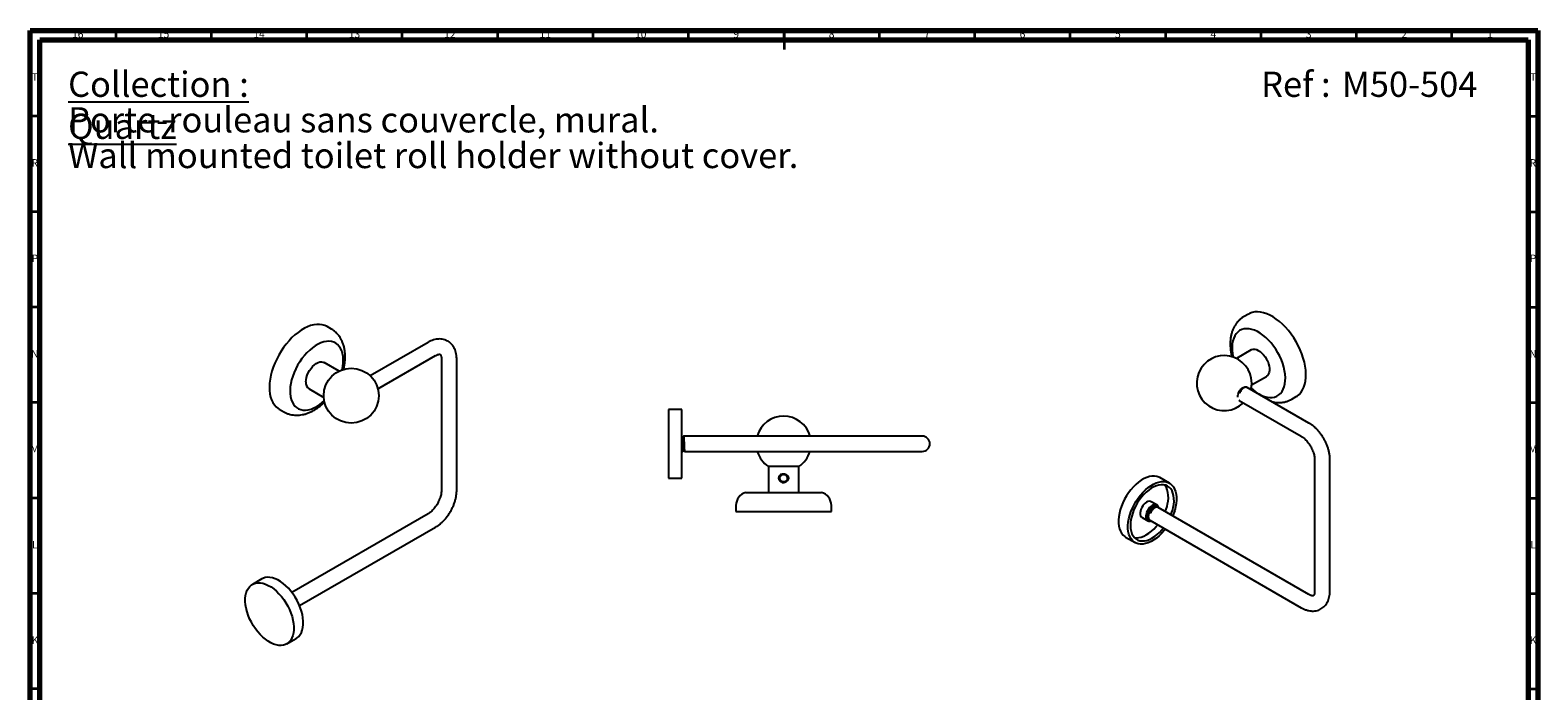
# Model space of a CAD drawing. Units: millimetres. Extents: x 5 to 795, y 5 to 795.
# Drawn here: x 5 to 795, y 449 to 795 of the extents above; entities that cross this region are included whole.
import ezdxf

# ---------------------------------------------------------------- set-up
doc = ezdxf.new("R2010")
doc.units = ezdxf.units.MM
doc.layers.add('FORMAT', color=7, linetype='Continuous')
doc.styles.add('SLDTEXTSTYLE0', font='TXT', dxfattribs={"width": 0.75})
doc.styles.add('SLDTEXTSTYLE1', font='TXT', dxfattribs={"width": 0.7})

msp = doc.modelspace()

# ---------------------------------------------------------------- linework, layer by layer
at = {"color": 7, "linetype": 'Continuous', "lineweight": 70}
for p, q in [((5, 5), (5, 795)), ((5, 795), (795, 795)), ((10, 10), (10, 790)), ((10, 790), (790, 790)), ((790, 790), (790, 10)), ((795, 795), (795, 5))]:
    msp.add_line(p, q, dxfattribs=at)
at = {"color": 7, "linetype": 'Continuous', "lineweight": 35}
for p, q in [((50, 790), (50, 795)), ((100, 790), (100, 795)), ((150, 790), (150, 795)), ((200, 790), (200, 795)), ((250, 790), (250, 795)), ((300, 790), (300, 795)), ((350, 790), (350, 795)), ((400, 795), (400, 785)), ((400, 790), (400, 795)), ((450, 790), (450, 795)), ((500, 790), (500, 795)), ((550, 790), (550, 795)), ((600, 790), (600, 795)), ((650, 790), (650, 795)), ((700, 790), (700, 795)), ((750, 790), (750, 795)), ((10, 750), (5, 750)), ((790, 750), (795, 750)), ((10, 700), (5, 700)), ((790, 700), (795, 700)), ((10, 650), (5, 650)), ((790, 650), (795, 650)), ((10, 600), (5, 600)), ((790, 600), (795, 600)), ((10, 550), (5, 550)), ((790, 550), (795, 550)), ((10, 500), (5, 500)), ((790, 500), (795, 500)), ((10, 450), (5, 450)), ((790, 450), (795, 450))]:
    msp.add_line(p, q, dxfattribs=at)
at = {"color": 7, "linetype": 'Continuous', "lineweight": 25}
for p, q in [((643.33, 646.42), (641.05, 645.1)), ((162.84, 638.5), (160.56, 639.82)), ((213.48, 631.57), (183.16, 614.07)), ((187.2, 607.16), (217.48, 624.64)), ((644.75, 627.61), (637.02, 623.15)), ((166.87, 616.55), (159.13, 621.01)), ((220.49, 622.9), (220.49, 553.9)), ((228.49, 553.9), (228.49, 622.9)), ((645.02, 609.29), (652.75, 613.76)), ((151.13, 607.16), (158.87, 602.69)), ((638.66, 604.97), (638.23, 605.22)), ((638.31, 605.22), (638.57, 605.12)), ((638.52, 601.16), (671.04, 582.38)), ((638.57, 605.12), (638.75, 605.02)), ((675.04, 589.31), (642.76, 607.95)), ((666.05, 601.8), (668.32, 603.12)), ((135.56, 596.52), (137.84, 595.2)), ((346.4, 596.44), (339.4, 596.44)), ((339.4, 596.44), (339.4, 560.67)), ((346.4, 560.44), (346.4, 596.44)), ((346.51, 582.44), (346.4, 582.44)), ((459.66, 582.44), (347.38, 582.44)), ((472.41, 582.44), (459.66, 582.44)), ((346.33, 574.98), (346.33, 574.99)), ((346.88, 574.44), (347.01, 574.44)), ((347.01, 574.44), (347.02, 574.46)), ((347.88, 574.44), (459.66, 574.44)), ((459.66, 574.44), (472.41, 574.44)), ((678.05, 570.23), (678.05, 501.24)), ((686.05, 501.24), (686.05, 570.23)), ((391.82, 566.56), (391.82, 552.94)), ((407.82, 566.56), (391.82, 566.56)), ((397.9, 561.93), (397.86, 561.84)), ((398.39, 562.32), (398.23, 562.28)), ((398.91, 562.2), (399.69, 562.43)), ((407.82, 552.94), (407.82, 566.56)), ((339.4, 560.67), (339.4, 560.44)), ((339.4, 560.44), (346.4, 560.44)), ((601.95, 557.85), (597, 560.71)), ((374.82, 546.16), (374.82, 542.94)), ((380.07, 552.94), (419.57, 552.94)), ((424.82, 542.94), (424.82, 546.16)), ((595.32, 546.38), (592.35, 548.09)), ((595.47, 545.43), (595.38, 545.48)), ((213.48, 541.75), (142.17, 500.58)), ((374.82, 542.94), (424.82, 542.94)), ((587.6, 539.86), (590.57, 538.15)), ((590.13, 540.54), (590.08, 540.72)), ((590.31, 542.1), (590.18, 541.69)), ((591.03, 538.75), (591.12, 538.7)), ((591.99, 542.09), (591.38, 542.45)), ((591.38, 542.45), (591.91, 542.24)), ((591.74, 538.35), (671.04, 492.57)), ((591.91, 542.24), (592.08, 542.14)), ((675.04, 499.49), (596.09, 545.07)), ((146.17, 493.65), (217.48, 534.82)), ((579, 529.53), (583.95, 526.67)), ((126.39, 507.64), (121.44, 504.78)), ((139.44, 473.6), (144.39, 476.46))]:
    msp.add_line(p, q, dxfattribs=at)
at = {"color": 7, "linetype": 'Continuous', "lineweight": 25, "flags": 128}
for points in [[(160.56, 639.82), (159.35, 640.39), (158.03, 640.78), (156.62, 640.97), (155.13, 640.96), (153.58, 640.75), (151.98, 640.34), (150.35, 639.73), (148.7, 638.94), (147.04, 637.96), (145.4, 636.81), (143.77, 635.49), (142.18, 634.03), (140.65, 632.42), (139.18, 630.69), (137.79, 628.85), (136.49, 626.91), (135.29, 624.9), (134.2, 622.83), (133.23, 620.71), (132.4, 618.58), (131.7, 616.44), (131.14, 614.32), (130.74, 612.23), (130.49, 610.19), (130.39, 608.22), (130.44, 606.34), (130.66, 604.57), (131.02, 602.91), (131.53, 601.39), (132.19, 600.01), (132.99, 598.8), (133.92, 597.75), (134.98, 596.89), (135.56, 596.52)], [(667.11, 633.96), (665.77, 635.91), (664.33, 637.75), (662.82, 639.47), (661.25, 641.07), (659.62, 642.51), (657.97, 643.79), (656.29, 644.91), (654.61, 645.84), (652.94, 646.57), (651.29, 647.12), (649.69, 647.45), (648.14, 647.59), (646.66, 647.51), (645.27, 647.23), (643.97, 646.75), (643.33, 646.42)], [(164.05, 631.64), (162.86, 631.98), (161.58, 632.11), (160.22, 632.04), (158.81, 631.77), (157.36, 631.29), (155.88, 630.62), (154.4, 629.76), (152.92, 628.73), (151.46, 627.53), (150.05, 626.17), (148.7, 624.68), (147.42, 623.07), (146.22, 621.36), (145.13, 619.57), (144.15, 617.71), (143.3, 615.81), (142.58, 613.89), (142, 611.98), (141.57, 610.09), (141.29, 608.24), (141.17, 606.46), (141.21, 604.77), (141.41, 603.18), (141.76, 601.72), (142.27, 600.39), (142.92, 599.22), (143.7, 598.22), (144.62, 597.4), (145.66, 596.77), (146.8, 596.33), (148.04, 596.1), (149.36, 596.07), (150.74, 596.24), (152.18, 596.62), (153.64, 597.19), (155.13, 597.96), (156.61, 598.9), (158.08, 600.02), (159.1, 600.91)], [(657.67, 627.95), (656.48, 629.66), (655.2, 631.27), (653.84, 632.76), (652.43, 634.12), (650.98, 635.32), (649.5, 636.36), (648.02, 637.22), (646.54, 637.89), (645.09, 638.36), (643.67, 638.64), (642.32, 638.71), (641.04, 638.58), (639.85, 638.25), (638.75, 637.71), (637.77, 636.99), (636.92, 636.08), (636.2, 634.99), (635.62, 633.74), (635.19, 632.35), (634.91, 630.82), (634.79, 629.18), (634.83, 627.44), (635.03, 625.63), (635.36, 623.84)], [(668.32, 603.12), (668.88, 603.46), (669.95, 604.34), (670.9, 605.4), (671.71, 606.64), (672.37, 608.03), (672.89, 609.59), (673.25, 611.27), (673.46, 613.09), (673.5, 615), (673.38, 617.01), (673.11, 619.08), (672.68, 621.21), (672.09, 623.37), (671.36, 625.54), (670.49, 627.7), (669.48, 629.84), (668.36, 631.93), (667.11, 633.96)], [(168.53, 617.24), (168.86, 619.01), (169.05, 620.83), (169.09, 622.57), (168.98, 624.21), (168.7, 625.74), (168.27, 627.14), (167.7, 628.38), (166.98, 629.47), (166.12, 630.38), (165.14, 631.11), (164.05, 631.64)], [(644.75, 627.61), (645.02, 627.75), (645.79, 627.96), (646.65, 627.96), (647.56, 627.76), (648.51, 627.35), (649.47, 626.75), (650.41, 625.97), (651.3, 625.05), (652.12, 624), (652.84, 622.85), (653.44, 621.64), (653.91, 620.4), (654.23, 619.17), (654.39, 617.99), (654.39, 616.88), (654.23, 615.88), (653.91, 615.02), (653.44, 614.32), (652.84, 613.81), (652.75, 613.76)], [(644.79, 607.51), (645.8, 606.63), (647.27, 605.51), (648.75, 604.56), (650.23, 603.8), (651.7, 603.22), (653.14, 602.84), (654.52, 602.67), (655.84, 602.7), (657.08, 602.93), (658.22, 603.37), (659.26, 604), (660.18, 604.82), (660.97, 605.81), (661.62, 606.98), (662.12, 608.31), (662.48, 609.77), (662.68, 611.36), (662.72, 613.05), (662.6, 614.83), (662.32, 616.67), (661.89, 618.57), (661.32, 620.48), (660.6, 622.4), (659.74, 624.3), (658.76, 626.15), (657.67, 627.95)], [(149.48, 610.82), (149.56, 611.97), (149.8, 613.18), (150.2, 614.42), (150.73, 615.65), (151.4, 616.83), (152.17, 617.94), (153.02, 618.93), (153.94, 619.78), (154.89, 620.47), (155.85, 620.98), (156.79, 621.29), (157.68, 621.39), (158.5, 621.28), (159.13, 621.01)], [(644.65, 606.85), (644.94, 608.43), (645.05, 610.24)], [(346.37, 582.42), (346.38, 582.43), (346.38, 582.44), (346.38, 582.44), (346.38, 582.44), (346.38, 582.44), (346.38, 582.44), (346.38, 582.44), (346.38, 582.44), (346.38, 582.44), (346.38, 582.44), (346.38, 582.44), (346.43, 582.28), (346.47, 581.86), (346.49, 581.56), (346.51, 581.26), (346.54, 580.57), (346.59, 579.53), (346.61, 579.1), (346.62, 578.66), (346.64, 578.31), (346.68, 577.26), (346.72, 576.3), (346.76, 575.49), (346.81, 574.88), (346.85, 574.53), (346.88, 574.46)], [(347.37, 582.42), (347.38, 582.43), (347.4, 582.42), (347.44, 582.18), (347.48, 581.69), (347.49, 581.53), (347.5, 581.48), (347.5, 581.48), (347.5, 581.48), (347.5, 581.47), (347.5, 581.47), (347.5, 581.47), (347.5, 581.47), (347.5, 581.47), (347.5, 581.47), (347.5, 581.45), (347.51, 581.3), (347.52, 581.02), (347.54, 580.57), (347.57, 579.91), (347.61, 579.04), (347.65, 578.09), (347.68, 577.24), (347.71, 576.52), (347.74, 575.95), (347.78, 575.18), (347.82, 574.8), (347.83, 574.65), (347.83, 574.63), (347.83, 574.63), (347.83, 574.63), (347.83, 574.63), (347.83, 574.63), (347.83, 574.63), (347.83, 574.63), (347.83, 574.63), (347.83, 574.63), (347.83, 574.62), (347.84, 574.61), (347.85, 574.55), (347.86, 574.47), (347.88, 574.44)], [(472.41, 574.44), (473.19, 574.51), (473.94, 574.74), (474.63, 575.11), (475.24, 575.61), (475.73, 576.21), (476.1, 576.9), (476.33, 577.66), (476.41, 578.44), (476.33, 579.22), (476.1, 579.97), (475.73, 580.66), (475.24, 581.26), (474.63, 581.76), (473.94, 582.13), (473.19, 582.36), (472.41, 582.44), (472.41, 582.44)], [(597, 560.71), (596.42, 561), (595.3, 561.37), (594.09, 561.54), (592.8, 561.5), (591.45, 561.26), (590.06, 560.81), (588.64, 560.17), (587.21, 559.34), (585.79, 558.32), (584.4, 557.15), (583.06, 555.82), (581.78, 554.35), (580.57, 552.77), (579.46, 551.1), (578.46, 549.34), (577.58, 547.54), (576.82, 545.71), (576.21, 543.86), (575.75, 542.04), (575.44, 540.25), (575.29, 538.52), (575.29, 536.88), (575.46, 535.34), (575.79, 533.92), (576.27, 532.65), (576.89, 531.53), (577.66, 530.58), (578.56, 529.81), (579, 529.53)], [(580.39, 537.39), (580.7, 539.18), (581.16, 541.01), (581.77, 542.85), (582.53, 544.68), (583.41, 546.49), (584.41, 548.24), (585.52, 549.92), (586.73, 551.5), (588.01, 552.96), (589.35, 554.29), (590.74, 555.47), (592.16, 556.48), (593.59, 557.31), (595.01, 557.96), (596.4, 558.4), (597.75, 558.65), (599.04, 558.69), (600.25, 558.52), (601.37, 558.14), (602.39, 557.57), (603.29, 556.81), (604.05, 555.86), (604.68, 554.74), (605.16, 553.46), (605.48, 552.05), (605.65, 550.51), (605.66, 548.86), (605.51, 547.14), (605.2, 545.35), (604.73, 543.52), (604.12, 541.68), (603.72, 540.66)], [(604.22, 546.64), (604.36, 548.27), (604.34, 549.82), (604.16, 551.26), (603.82, 552.58), (603.33, 553.76), (602.69, 554.77), (601.92, 555.6), (601.02, 556.25), (600.01, 556.7), (598.9, 556.95), (597.7, 557), (596.44, 556.84), (595.13, 556.47), (593.79, 555.9), (592.44, 555.14), (591.09, 554.2), (589.77, 553.1), (588.49, 551.84), (587.28, 550.44), (586.15, 548.93), (585.11, 547.33), (584.18, 545.66), (583.38, 543.94), (582.71, 542.2), (582.18, 540.45), (581.81, 538.73), (581.59, 537.07), (581.53, 535.47), (581.63, 533.97), (581.89, 532.59), (582.3, 531.34), (582.87, 530.25), (583.57, 529.32), (584.41, 528.58), (585.37, 528.02), (586.43, 527.67), (587.59, 527.53), (588.82, 527.59), (590.11, 527.85), (591.43, 528.32), (592.78, 528.98), (594.14, 529.83), (595.47, 530.86), (596.77, 532.04), (598.02, 533.37), (598.77, 534.28)], [(601.25, 548.35), (601.39, 549.98), (601.37, 551.53), (601.19, 552.98), (600.85, 554.3), (600.36, 555.47), (599.72, 556.48), (599.4, 556.87)], [(592.35, 548.09), (592.01, 548.24), (591.39, 548.31), (590.7, 548.18), (589.98, 547.86), (589.26, 547.35), (588.57, 546.68), (587.95, 545.89), (587.42, 545.01), (587.01, 544.08), (586.74, 543.15), (586.62, 542.25), (586.66, 541.44), (586.86, 540.74), (587.2, 540.2), (587.6, 539.86)], [(596.23, 544.99), (596.18, 545.17), (595.92, 545.79), (595.51, 546.25), (594.98, 546.52), (594.36, 546.6), (593.67, 546.47), (592.95, 546.14), (592.23, 545.63), (591.54, 544.97), (590.92, 544.18), (590.39, 543.3), (589.98, 542.37), (589.71, 541.43), (589.59, 540.54), (589.63, 539.72), (589.83, 539.03), (590.17, 538.48), (590.64, 538.11), (591.22, 537.94), (591.88, 537.97), (592.23, 538.06)], [(590.09, 541.15), (590.27, 542.01), (590.6, 542.88), (591.06, 543.71), (591.62, 544.47), (592.25, 545.11), (592.91, 545.59), (593.58, 545.9), (594.22, 546.01), (594.78, 545.91), (595.25, 545.63), (595.39, 545.48)], [(599.72, 533.73), (599.17, 533.03), (597.89, 531.57), (596.54, 530.24), (595.15, 529.06), (593.73, 528.05), (592.31, 527.21), (590.89, 526.57), (589.49, 526.12), (588.14, 525.88), (586.86, 525.84), (585.64, 526.01), (584.52, 526.38), (583.51, 526.96), (582.61, 527.72), (581.84, 528.67), (581.22, 529.79), (580.74, 531.07), (580.41, 532.48), (580.24, 534.02), (580.24, 535.67), (580.39, 537.39)], [(591.39, 538.54), (591.38, 538.54), (590.86, 538.73), (590.45, 539.12), (590.18, 539.67), (590.06, 540.36), (590.09, 541.15)], [(591.25, 544.12), (590.79, 543.35), (590.43, 542.53), (590.14, 541.32), (590.11, 540.72), (590.11, 540.66), (590.11, 540.64), (590.11, 540.64), (590.11, 540.64), (590.11, 540.64), (590.11, 540.64), (590.11, 540.64), (590.11, 540.64), (590.11, 540.64), (590.25, 539.79), (590.58, 539.15), (591.03, 538.75)], [(583.53, 529.37), (584.62, 529.24), (585.85, 529.3), (587.14, 529.57), (588.46, 530.03), (589.81, 530.7), (591.17, 531.55), (592.5, 532.57), (593.8, 533.76), (595.05, 535.09), (595.8, 536)], [(117.88, 494.06), (117.73, 495.79), (117.74, 497.43), (117.9, 498.97), (118.23, 500.39), (118.71, 501.67), (119.34, 502.79), (120.1, 503.73), (121, 504.5), (122.01, 505.07), (123.13, 505.45), (124.35, 505.61), (125.64, 505.58), (126.99, 505.33), (128.38, 504.89), (129.8, 504.24), (131.23, 503.41), (132.64, 502.4), (134.03, 501.22), (135.38, 499.89), (136.66, 498.42), (137.86, 496.84), (138.98, 495.17), (139.98, 493.42), (140.86, 491.61), (141.62, 489.78), (142.23, 487.93), (142.69, 486.11), (143, 484.32), (143.15, 482.59), (143.14, 480.95), (142.98, 479.41), (142.65, 477.99), (142.17, 476.72), (141.54, 475.6), (140.78, 474.65), (139.88, 473.89), (138.87, 473.31), (137.75, 472.94), (136.53, 472.77), (135.24, 472.81), (133.89, 473.05), (132.5, 473.5), (131.08, 474.14), (129.65, 474.98), (128.24, 475.99), (126.85, 477.17), (125.5, 478.5), (124.22, 479.96), (123.02, 481.54), (121.9, 483.22), (120.9, 484.97), (120.02, 486.77), (119.27, 488.61), (118.65, 490.45), (118.19, 492.28), (117.88, 494.06)], [(147.95, 487.18), (147.64, 488.97), (147.18, 490.79), (146.56, 492.63), (145.81, 494.47), (144.93, 496.27), (143.93, 498.02), (142.81, 499.7), (141.61, 501.28), (140.33, 502.75), (138.98, 504.07), (137.59, 505.25), (136.18, 506.27), (134.75, 507.1), (133.33, 507.74), (131.94, 508.19), (130.59, 508.43), (129.3, 508.47), (128.08, 508.3), (126.96, 507.93), (126.39, 507.64)], [(144.39, 476.46), (144.83, 476.74), (145.73, 477.51), (146.49, 478.46), (147.12, 479.57), (147.6, 480.85), (147.93, 482.27), (148.09, 483.81), (148.1, 485.45), (147.95, 487.18)]]:
    msp.add_lwpolyline(points, dxfattribs=at)
at = {"color": 7, "linetype": 'Continuous', "lineweight": 25}
msp.add_circle((173.24, 603.64), 14.4, dxfattribs=at)
for centre, radius, start, end in [((630.65, 610.24), 14.4, 0, 314.1677), ((153.5, 610.43), 4.04, 174.47992, 234.2079), ((399.82, 578.54), 14.4, 15.56174, 164.28614), ((684.53, 599.59), 338.46, 182.90649, 184.26124), ((399.82, 578.54), 14.4, 196.54225, 236.25101), ((399.82, 578.54), 14.4, 303.74899, 343.57953), ((381.82, 546.16), 7, 104.47751, 180), ((417.82, 546.16), 7, 0, 75.52249), ((578.18, 551.59), 23.3, 338.15921, 351.99845), ((581.15, 549.88), 23.3, 338.15921, 351.99845)]:
    msp.add_arc(centre, radius, start, end, dxfattribs=at)
for points, knots in [([(641.05, 645.08), (640.86, 644.97), (640.19, 644.61), (639.17, 643.82), (638, 642.72), (636.97, 641.48), (636.08, 640.11), (635.32, 638.63), (634.71, 637.02), (634.25, 635.3), (633.95, 633.47), (633.8, 631.55), (633.82, 629.55), (634.01, 627.5), (634.31, 625.63), (634.6, 624.46), (634.72, 623.98)], [0, 0, 0, 0, 0.029143, 0.099583, 0.169777, 0.240279, 0.311642, 0.384383, 0.45894, 0.535594, 0.614391, 0.695089, 0.777198, 0.860118, 0.943257, 1, 1, 1, 1]), ([(169.17, 617.34), (169.18, 617.39), (169.4, 618.14), (169.67, 619.6), (169.97, 621.7), (170.09, 623.79), (170.04, 625.84), (169.81, 627.84), (169.38, 629.75), (168.79, 631.49), (168.04, 633.11), (167.15, 634.57), (166.07, 635.93), (164.86, 637.1), (163.78, 637.95), (163.06, 638.35), (162.83, 638.48)], [0, 0, 0, 0, 0.006352, 0.089483, 0.173262, 0.257678, 0.342566, 0.427366, 0.511364, 0.593772, 0.665814, 0.743594, 0.819124, 0.892544, 0.96431, 1, 1, 1, 1]), ([(228.49, 622.9), (228.49, 623.2), (228.47, 624.05), (228.31, 625.41), (227.96, 626.88), (227.46, 628.2), (226.81, 629.38), (226.01, 630.47), (225.04, 631.41), (223.97, 632.17), (222.81, 632.74), (221.59, 633.13), (220.32, 633.33), (219.02, 633.35), (217.67, 633.19), (216.3, 632.85), (214.89, 632.33), (213.96, 631.83), (213.48, 631.57)], [0, 0, 0, 0, 0.039181, 0.110694, 0.181987, 0.2446, 0.305232, 0.370624, 0.433797, 0.495114, 0.555281, 0.614972, 0.674836, 0.735629, 0.797997, 0.862377, 0.928863, 1, 1, 1, 1]), ([(217.48, 624.64), (217.61, 624.71), (217.98, 624.92), (218.53, 625.15), (219.08, 625.3), (219.48, 625.34), (219.72, 625.32), (219.84, 625.28), (219.87, 625.26), (219.97, 625.18), (220.12, 624.96), (220.28, 624.58), (220.42, 624.02), (220.49, 623.43), (220.49, 623.02), (220.49, 622.9)], [0, 0, 0, 0, 0.041382, 0.119249, 0.196791, 0.274997, 0.356073, 0.444841, 0.554156, 0.651311, 0.731755, 0.807261, 0.886916, 0.964998, 1, 1, 1, 1]), ([(637.76, 602.83), (637.75, 602.88), (637.66, 603.3), (637.9, 604.37), (638.49, 605.79), (639.42, 607.06), (640.52, 607.96), (641.59, 608.31), (642.34, 608.27), (642.58, 607.97), (642.62, 607.91)], [0, 0, 0, 0, 0.023476, 0.180104, 0.337489, 0.494083, 0.65067, 0.807315, 0.964087, 1, 1, 1, 1]), ([(638.84, 600.98), (638.77, 601), (638.64, 601.03), (638.54, 601.13), (638.49, 601.17)], [0, 0, 0, 0, 0.519224, 1, 1, 1, 1]), ([(640.9, 607.7), (640.73, 607.63), (640.36, 607.47), (639.78, 606.98), (639.22, 606.32), (638.82, 605.66), (638.63, 605.25), (638.57, 605.12)], [0, 0, 0, 0, 0.187358, 0.41989, 0.655804, 0.886967, 1, 1, 1, 1]), ([(642.75, 607.93), (642.73, 607.95), (642.53, 608.14), (641.97, 608.15), (641.19, 607.93), (640.44, 607.44), (639.75, 606.77), (639.12, 605.93), (638.82, 605.29), (638.66, 604.97)], [0, 0, 0, 0, 0.019698, 0.218137, 0.38737, 0.540532, 0.693691, 0.846847, 1, 1, 1, 1]), ([(640.39, 607.79), (640.67, 607.92), (641.15, 608.17), (641.55, 608.09), (641.72, 608.05)], [0, 0, 0, 0, 0.564673, 1, 1, 1, 1]), ([(655.81, 600.41), (656.37, 600.3), (657.47, 600.08), (659.18, 599.99), (660.89, 600.08), (662.58, 600.38), (664.18, 600.89), (665.34, 601.38), (665.93, 601.75), (666.06, 601.83)], [0, 0, 0, 0, 0.159554, 0.31458, 0.481886, 0.644409, 0.802551, 0.957349, 1, 1, 1, 1]), ([(137.83, 595.23), (137.97, 595.15), (138.56, 594.77), (139.69, 594.29), (141.21, 593.8), (142.79, 593.51), (144.41, 593.39), (146.07, 593.46), (147.76, 593.7), (149.47, 594.14), (151.19, 594.75), (152.93, 595.56), (154.65, 596.54), (156.33, 597.7), (157.9, 598.95), (158.87, 599.87), (159.32, 600.3)], [0, 0, 0, 0, 0.021265, 0.091354, 0.16115, 0.231176, 0.301983, 0.374088, 0.447938, 0.523839, 0.601876, 0.681852, 0.763312, 0.84567, 0.928339, 1, 1, 1, 1]), ([(686.05, 570.23), (686.05, 570.54), (686.03, 571.39), (685.88, 572.82), (685.55, 574.52), (685.08, 576.22), (684.47, 577.91), (683.72, 579.57), (682.86, 581.18), (681.89, 582.73), (680.82, 584.2), (679.65, 585.57), (678.41, 586.82), (677.08, 587.96), (675.95, 588.77), (675.25, 589.18), (675.04, 589.31)], [0, 0, 0, 0, 0.042811, 0.119978, 0.19698, 0.273754, 0.350227, 0.426452, 0.502542, 0.578639, 0.654874, 0.731385, 0.808333, 0.885863, 0.964067, 1, 1, 1, 1]), ([(346.4, 576.88), (346.4, 576.78), (346.42, 576.4), (346.45, 575.88), (346.48, 575.44), (346.5, 575.32), (346.5, 575.3)], [0, 0, 0, 0, 0.136575, 0.523742, 0.914561, 1, 1, 1, 1]), ([(346.83, 581.88), (346.78, 581.97), (346.67, 582.16), (346.57, 582.34), (346.52, 582.43)], [0, 0, 0, 0, 0.49993, 1, 1, 1, 1]), ([(347.07, 581.89), (347.03, 581.89), (346.95, 581.89), (346.87, 581.89), (346.83, 581.89)], [0, 0, 0, 0, 0.509402, 1, 1, 1, 1]), ([(346.83, 581.87), (346.84, 581.84), (346.87, 581.77), (346.91, 581.38), (346.95, 580.79), (346.99, 580.02), (347.04, 579.15), (347.08, 578.23), (347.12, 577.32), (347.17, 576.49), (347.21, 575.8), (347.25, 575.29), (347.29, 575.01), (347.31, 575), (347.32, 575)], [0, 0, 0, 0, 0.073986, 0.161425, 0.246978, 0.333484, 0.420902, 0.506389, 0.592983, 0.680375, 0.765805, 0.852483, 0.939845, 1, 1, 1, 1]), ([(347.37, 582.43), (347.32, 582.34), (347.22, 582.15), (347.11, 581.97), (347.06, 581.88)], [0, 0, 0, 0, 0.49794, 1, 1, 1, 1]), ([(347.07, 581.87), (347.07, 581.87), (347.09, 581.9), (347.13, 581.71), (347.17, 581.29), (347.21, 580.65), (347.25, 579.86), (347.3, 578.98), (347.34, 578.05), (347.38, 577.15), (347.42, 576.35), (347.46, 575.69), (347.49, 575.42), (347.5, 575.29)], [0, 0, 0, 0, 0.032453, 0.130287, 0.228617, 0.324718, 0.422633, 0.520914, 0.616988, 0.714979, 0.813206, 0.909263, 1, 1, 1, 1]), ([(671.04, 582.38), (671.17, 582.3), (671.56, 582.07), (672.24, 581.57), (673.08, 580.84), (673.91, 579.98), (674.72, 579), (675.48, 577.92), (676.17, 576.77), (676.76, 575.57), (677.26, 574.36), (677.63, 573.18), (677.89, 572.05), (678.03, 571.05), (678.05, 570.49), (678.05, 570.23)], [0, 0, 0, 0, 0.041026, 0.119318, 0.198659, 0.279179, 0.360683, 0.442904, 0.52554, 0.608284, 0.690745, 0.7726, 0.853564, 0.933397, 1, 1, 1, 1]), ([(346.31, 574.99), (346.35, 574.99), (346.43, 574.99), (346.51, 574.99), (346.56, 574.99)], [0, 0, 0, 0, 0.502008, 1, 1, 1, 1]), ([(346.32, 574.98), (346.36, 574.98), (346.45, 574.98), (346.53, 574.98), (346.57, 574.98)], [0, 0, 0, 0, 0.502534, 1, 1, 1, 1]), ([(346.5, 575.28), (346.56, 575.2), (346.66, 575.02), (346.76, 574.86), (346.82, 574.78)], [0, 0, 0, 0, 0.500883, 1, 1, 1, 1]), ([(347.02, 574.44), (347.07, 574.53), (347.17, 574.71), (347.28, 574.9), (347.33, 574.99)], [0, 0, 0, 0, 0.50007, 1, 1, 1, 1]), ([(347.31, 574.99), (347.35, 574.99), (347.43, 574.99), (347.51, 574.99), (347.56, 574.99)], [0, 0, 0, 0, 0.50266, 1, 1, 1, 1]), ([(347.32, 574.98), (347.36, 574.98), (347.45, 574.98), (347.53, 574.98), (347.57, 574.98)], [0, 0, 0, 0, 0.503145, 1, 1, 1, 1]), ([(347.5, 575.28), (347.56, 575.19), (347.66, 575.02), (347.76, 574.86), (347.82, 574.78)], [0, 0, 0, 0, 0.501166, 1, 1, 1, 1]), ([(398.85, 558.31), (398.57, 558.45), (398.03, 558.74), (397.58, 559.39), (397.39, 559.98), (397.34, 560.44), (397.39, 560.89), (397.54, 561.38), (397.74, 561.68), (397.86, 561.84)], [0, 0, 0, 0, 0.21505, 0.430857, 0.537604, 0.643723, 0.750231, 0.856847, 1, 1, 1, 1]), ([(398.39, 562.32), (398.68, 562.44), (399.25, 562.69), (400.2, 562.68), (401.09, 562.38), (401.76, 561.84), (402.09, 561.27), (402.24, 560.73), (402.25, 560.19), (402.04, 559.59), (401.64, 559.06), (401.05, 558.63), (400.43, 558.43), (399.96, 558.39), (399.48, 558.41), (398.88, 558.56), (398.21, 559.01), (397.77, 559.64), (397.62, 560.32), (397.72, 560.93), (397.97, 561.42), (398.21, 561.65), (398.32, 561.76)], [0, 0, 0, 0, 0.06882, 0.137595, 0.20768, 0.27542, 0.327306, 0.353009, 0.39944, 0.445488, 0.492995, 0.546263, 0.605513, 0.636367, 0.651756, 0.712206, 0.772717, 0.830368, 0.880237, 0.924339, 0.966949, 1, 1, 1, 1]), ([(401.76, 559.94), (401.7, 559.77), (401.54, 559.32), (400.98, 558.72), (400.1, 558.38), (399.16, 558.47), (398.35, 558.97), (397.85, 559.77), (397.77, 560.71), (398.06, 561.56), (398.5, 561.9), (398.69, 562.05)], [0, 0, 0, 0, 0.069904, 0.188456, 0.308858, 0.42757, 0.547208, 0.666847, 0.785558, 0.90596, 1, 1, 1, 1]), ([(399.01, 562.27), (398.84, 562.22), (398.56, 562.16), (398.17, 562.01), (397.97, 561.9), (397.86, 561.84)], [0, 0, 0, 0, 0.42064, 0.709143, 1, 1, 1, 1]), ([(398.23, 562.28), (398.18, 562.23), (398.1, 562.16), (397.99, 562.04), (397.93, 561.96), (397.9, 561.93)], [0, 0, 0, 0, 0.406113, 0.702543, 1, 1, 1, 1]), ([(399.01, 562.27), (398.79, 562.14), (398.54, 562), (398.35, 561.79), (398.32, 561.76)], [0, 0, 0, 0, 0.851555, 1, 1, 1, 1]), ([(398.39, 562.32), (398.55, 562.41), (398.98, 562.66), (399.82, 562.81), (400.78, 562.63), (401.6, 562.12), (402.06, 561.48), (402.25, 560.89), (402.3, 560.43), (402.25, 559.98), (402.06, 559.39), (401.6, 558.75), (400.86, 558.27), (400.31, 558.18), (400.07, 558.13)], [0, 0, 0, 0, 0.062339, 0.172245, 0.282109, 0.390358, 0.496109, 0.548395, 0.600486, 0.652376, 0.704846, 0.810567, 0.918728, 1, 1, 1, 1]), ([(399.01, 562.27), (399.22, 562.33), (399.64, 562.47), (400.32, 562.41), (400.94, 562.15), (401.25, 561.82), (401.4, 561.65)], [0, 0, 0, 0, 0.249691, 0.49563, 0.750552, 1, 1, 1, 1]), ([(401.36, 561.7), (401.52, 561.45), (401.87, 560.91), (401.8, 560.28), (401.76, 559.94)], [0, 0, 0, 0, 0.473103, 1, 1, 1, 1]), ([(401.76, 559.94), (401.83, 560.07), (401.96, 560.33), (401.97, 560.75), (401.82, 561.18), (401.61, 561.47), (401.44, 561.62), (401.4, 561.65)], [0, 0, 0, 0, 0.235036, 0.454113, 0.641305, 0.925761, 1, 1, 1, 1]), ([(401.76, 559.94), (401.76, 559.98), (401.8, 560.14), (401.83, 560.44), (401.79, 560.83), (401.67, 561.25), (401.5, 561.51), (401.4, 561.65)], [0, 0, 0, 0, 0.057022, 0.273712, 0.491242, 0.708654, 1, 1, 1, 1]), ([(220.49, 553.9), (220.49, 553.74), (220.48, 553.29), (220.39, 552.45), (220.18, 551.37), (219.85, 550.22), (219.41, 549.03), (218.86, 547.84), (218.21, 546.67), (217.47, 545.56), (216.68, 544.53), (215.84, 543.61), (215, 542.82), (214.2, 542.19), (213.71, 541.89), (213.48, 541.75)], [0, 0, 0, 0, 0.040899, 0.118949, 0.198041, 0.278305, 0.35955, 0.441509, 0.523886, 0.606376, 0.688591, 0.770212, 0.850954, 0.930579, 1, 1, 1, 1]), ([(217.48, 534.82), (217.74, 534.98), (218.47, 535.41), (219.62, 536.26), (220.93, 537.38), (222.16, 538.64), (223.32, 540.01), (224.38, 541.48), (225.35, 543.02), (226.2, 544.63), (226.94, 546.29), (227.54, 547.98), (228.01, 549.68), (228.33, 551.39), (228.48, 552.79), (228.49, 553.62), (228.49, 553.9)], [0, 0, 0, 0, 0.042681, 0.11961, 0.196376, 0.272916, 0.349157, 0.425149, 0.501004, 0.576865, 0.652858, 0.729121, 0.805814, 0.883082, 0.961017, 1, 1, 1, 1]), ([(398.85, 558.31), (399.02, 558.26), (399.28, 558.2), (399.61, 558.15), (399.85, 558.14), (400, 558.13), (400.07, 558.13)], [0, 0, 0, 0, 0.427443, 0.640784, 0.8201, 1, 1, 1, 1]), ([(398.85, 558.31), (398.97, 558.25), (399.27, 558.1), (399.7, 558.06), (399.99, 558.12), (400.07, 558.13)], [0, 0, 0, 0, 0.316865, 0.790038, 1, 1, 1, 1]), ([(592.89, 545.59), (592.82, 545.55), (592.51, 545.39), (591.97, 544.89), (591.32, 544.11), (590.78, 543.18), (590.38, 542.15), (590.19, 541.16), (590.19, 540.25), (590.38, 539.5), (590.67, 539.06), (590.89, 538.86), (590.94, 538.82), (590.96, 538.81), (590.96, 538.81), (590.96, 538.81), (590.96, 538.81), (590.96, 538.81), (590.96, 538.81), (590.96, 538.81), (590.97, 538.8), (591.01, 538.77), (591.14, 538.68), (591.3, 538.63), (591.41, 538.6)], [0, 0, 0, 0, 0.0309472, 0.1355345, 0.2414412, 0.348667, 0.4572117, 0.5714245, 0.6708254, 0.7772151, 0.8836119, 0.9102855, 0.9169552, 0.9177889, 0.9182058, 0.9184142, 0.9185184, 0.9185705, 0.9185966, 0.9186031, 0.918606, 0.9220835, 0.9438159, 1, 1, 1, 1]), ([(595.37, 545.46), (595.33, 545.48), (595.15, 545.64), (594.68, 545.67), (594.01, 545.54), (593.29, 545.15), (592.59, 544.54), (591.94, 543.75), (591.4, 542.82), (591, 541.8), (590.81, 540.8), (590.81, 539.9), (591, 539.14), (591.29, 538.7), (591.51, 538.51), (591.56, 538.46), (591.57, 538.45), (591.58, 538.45), (591.58, 538.45), (591.58, 538.45), (591.58, 538.45), (591.58, 538.45), (591.58, 538.45), (591.58, 538.44), (591.63, 538.41), (591.67, 538.37), (591.73, 538.35), (591.74, 538.35)], [0, 0, 0, 0, 0.019724, 0.104084, 0.188005, 0.270073, 0.353188, 0.43735, 0.522559, 0.608815, 0.699584, 0.77857, 0.863115, 0.947665, 0.968862, 0.974162, 0.974825, 0.975156, 0.975322, 0.975405, 0.975446, 0.975467, 0.975472, 0.975474, 0.978236, 0.995504, 1, 1, 1, 1]), ([(595.75, 545.14), (595.66, 545.25), (595.39, 545.57), (594.8, 545.64), (594.15, 545.49), (593.59, 545.22), (592.99, 544.78), (592.38, 544.15), (591.81, 543.37), (591.52, 542.76), (591.38, 542.45)], [0, 0, 0, 0, 0.099321, 0.285223, 0.388231, 0.497693, 0.613605, 0.735964, 0.864764, 1, 1, 1, 1]), ([(596.08, 545.06), (596.08, 545.07), (595.89, 545.26), (595.42, 545.27), (594.77, 545.14), (594.21, 544.86), (593.6, 544.42), (593, 543.8), (592.43, 543.01), (592.14, 542.4), (591.99, 542.09)], [0, 0, 0, 0, 0.005925, 0.211105, 0.324794, 0.445606, 0.573538, 0.708585, 0.85074, 1, 1, 1, 1]), ([(592.87, 545.52), (593.04, 545.63), (593.53, 545.93), (594.25, 545.95), (594.78, 545.84), (594.93, 545.6), (594.93, 545.6)], [0, 0, 0, 0, 0.2169814, 0.6063379, 0.9883846, 1, 1, 1, 1]), ([(594.11, 544.77), (593.98, 544.71), (593.66, 544.56), (593.11, 544.1), (592.55, 543.44), (592.15, 542.79), (591.97, 542.38), (591.91, 542.24)], [0, 0, 0, 0, 0.149069, 0.392557, 0.639586, 0.881642, 1, 1, 1, 1]), ([(671.04, 492.57), (671.3, 492.42), (672.05, 492), (673.31, 491.46), (674.77, 491.03), (676.16, 490.81), (677.52, 490.78), (678.86, 490.94), (680.16, 491.31), (681.36, 491.86), (682.43, 492.59), (683.37, 493.46), (684.18, 494.46), (684.85, 495.59), (685.38, 496.84), (685.76, 498.21), (686.01, 499.67), (686.04, 500.71), (686.05, 501.24)], [0, 0, 0, 0, 0.039304, 0.11104, 0.182554, 0.245335, 0.306126, 0.371688, 0.435024, 0.496501, 0.556837, 0.616706, 0.67677, 0.737789, 0.800412, 0.865068, 0.931839, 1, 1, 1, 1]), ([(678.05, 501.24), (678.05, 501.09), (678.04, 500.66), (677.97, 500.06), (677.82, 499.52), (677.66, 499.15), (677.52, 498.95), (677.43, 498.87), (677.39, 498.85), (677.27, 498.81), (677, 498.79), (676.58, 498.84), (676.03, 499.01), (675.48, 499.24), (675.14, 499.44), (675.04, 499.49)], [0, 0, 0, 0, 0.04151, 0.119618, 0.197402, 0.27586, 0.357229, 0.446404, 0.556541, 0.653642, 0.734133, 0.809779, 0.889585, 0.967901, 1, 1, 1, 1])]:
    msp.add_open_spline(points, degree=3, knots=knots, dxfattribs=at)

# ---------------------------------------------------------------- texts
at = {"color": 7, "linetype": 'Continuous', "lineweight": 0}
for s, insert, char_height, attachment_point, style in [('16', (29.92, 795.06), 3.969, 2, 'SLDTEXTSTYLE0'), ('15', (74.92, 795.06), 3.969, 2, 'SLDTEXTSTYLE0'), ('14', (124.92, 795.06), 3.969, 2, 'SLDTEXTSTYLE0'), ('13', (174.92, 795.06), 3.969, 2, 'SLDTEXTSTYLE0'), ('12', (224.92, 795.06), 3.969, 2, 'SLDTEXTSTYLE0'), ('11', (274.92, 795.06), 3.969, 2, 'SLDTEXTSTYLE0'), ('10', (324.92, 795.06), 3.969, 2, 'SLDTEXTSTYLE0'), ('9', (374.96, 795.06), 3.97, 2, 'SLDTEXTSTYLE0'), ('8', (424.96, 795.06), 3.97, 2, 'SLDTEXTSTYLE0'), ('7', (474.96, 795.06), 3.97, 2, 'SLDTEXTSTYLE0'), ('6', (524.96, 795.06), 3.97, 2, 'SLDTEXTSTYLE0'), ('5', (574.96, 795.06), 3.97, 2, 'SLDTEXTSTYLE0'), ('4', (624.96, 795.06), 3.97, 2, 'SLDTEXTSTYLE0'), ('3', (674.96, 795.06), 3.97, 2, 'SLDTEXTSTYLE0'), ('2', (724.96, 795.06), 3.97, 2, 'SLDTEXTSTYLE0'), ('1', (769.96, 795.06), 3.97, 2, 'SLDTEXTSTYLE0'), ('Ref :', (650, 773.41), 13.229, 1, 'SLDTEXTSTYLE1'), ('T', (7.49, 772.56), 3.97, 2, 'SLDTEXTSTYLE0'), ('M50-504', (692.33, 773.41), 13.229, 1, 'SLDTEXTSTYLE0'), ('T', (792.49, 772.56), 3.97, 2, 'SLDTEXTSTYLE0'), ('R', (7.44, 727.56), 3.97, 2, 'SLDTEXTSTYLE0'), ('R', (792.44, 727.56), 3.97, 2, 'SLDTEXTSTYLE0'), ('P', (7.48, 677.56), 3.97, 2, 'SLDTEXTSTYLE0'), ('P', (792.48, 677.56), 3.97, 2, 'SLDTEXTSTYLE0'), ('N', (7.46, 627.56), 3.97, 2, 'SLDTEXTSTYLE0'), ('N', (792.46, 627.56), 3.97, 2, 'SLDTEXTSTYLE0'), ('M', (7.36, 577.56), 3.97, 2, 'SLDTEXTSTYLE0'), ('M', (792.36, 577.56), 3.97, 2, 'SLDTEXTSTYLE0'), ('L', (7.45, 527.56), 3.97, 2, 'SLDTEXTSTYLE0'), ('L', (792.45, 527.56), 3.97, 2, 'SLDTEXTSTYLE0'), ('K', (7.49, 477.56), 3.97, 2, 'SLDTEXTSTYLE0'), ('K', (792.49, 477.56), 3.97, 2, 'SLDTEXTSTYLE0')]:
    msp.add_mtext(s, dxfattribs=dict(at, insert=insert, char_height=char_height, attachment_point=attachment_point, style=style))
at = {"layer": 'FORMAT', "attachment_point": 1, "style": 'SLDTEXTSTYLE0'}
for s, insert, char_height in [('\\LCollection : Quartz', (24.88, 773.41), 13.2292), ('Porte-rouleau sans couvercle, mural.', (24.88, 754.78), 13.2292), ('Wall mounted toilet roll holder without cover', (24.88, 736.08), 13.2292), ('.', (402.52, 736.14), 13.23)]:
    msp.add_mtext(s, dxfattribs=dict(at, insert=insert, char_height=char_height))

doc.saveas('drawing.dxf')
